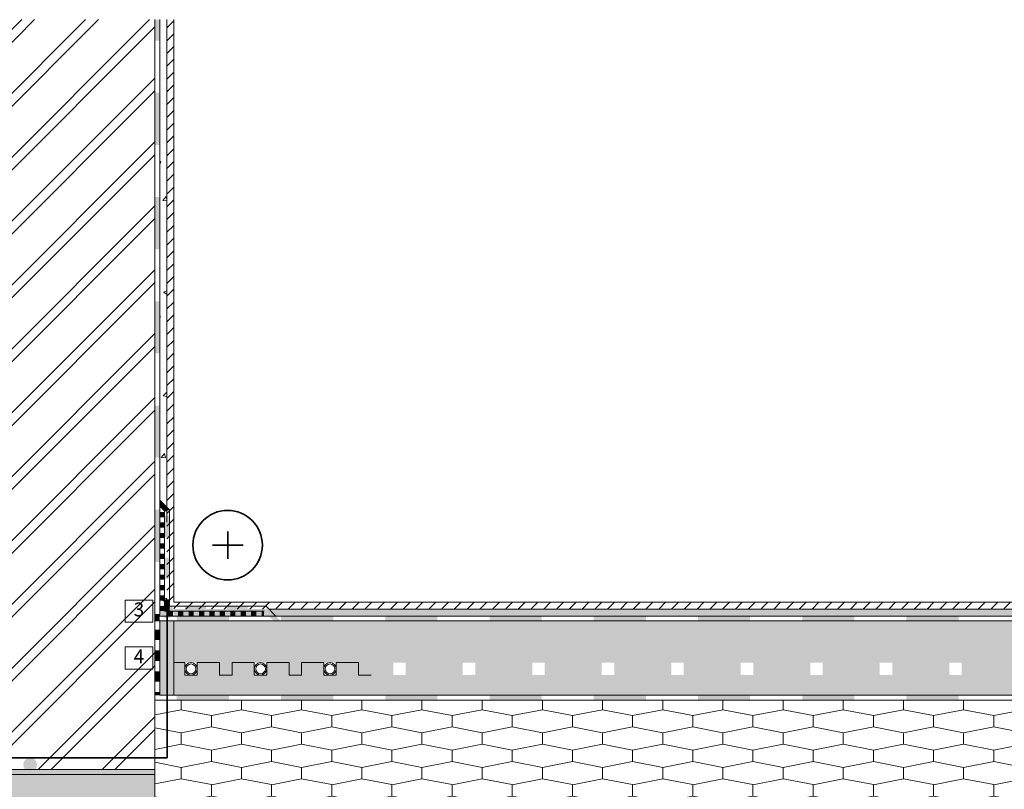
# Model space of a CAD drawing. Units: millimetres. Extents: x 165662 to 170565, y -81065 to -77168.
# Drawn here: x 168339 to 169756, y -78276 to -77168 of the extents above; entities that cross this region are included whole.
import ezdxf

# ---------------------------------------------------------------- set-up
doc = ezdxf.new("R2010")
doc.units = ezdxf.units.MM
doc.header["$MEASUREMENT"] = 0
for name, color, linetype, lineweight in [('CP-1 Tinkuojama sistema. Itrauktas cokolis. Perdanga virs automobiliu stovejimo aiksteles_W-01Worksheet$0$__fill_Pen_No__102', 253, 'Continuous', 5), ('CP-1 Tinkuojama sistema. Itrauktas cokolis. Perdanga virs automobiliu stovejimo aiksteles_W-01Worksheet$0$__fill_Pen_No__235', 192, 'Continuous', 13), ('CP-1 Tinkuojama sistema. Itrauktas cokolis. Perdanga virs automobiliu stovejimo aiksteles_W-01Worksheet$0$__fill_Pen_No__239', 72, 'Continuous', 13), ('CP-1 Tinkuojama sistema. Itrauktas cokolis. Perdanga virs automobiliu stovejimo aiksteles_W-01Worksheet$0$__fill_Pen_No__240', 191, 'Continuous', 13), ('CP-1 Tinkuojama sistema. Itrauktas cokolis. Perdanga virs automobiliu stovejimo aiksteles_W-01Worksheet$0$__fill_Pen_No__253', 212, 'Continuous', 13), ('CP-1 Tinkuojama sistema. Itrauktas cokolis. Perdanga virs automobiliu stovejimo aiksteles_W-01Worksheet$0$__fill_Pen_No__82', 253, 'Continuous', 9), ('CP-1 Tinkuojama sistema. Itrauktas cokolis. Perdanga virs automobiliu stovejimo aiksteles_W-01Worksheet$0$__fill_Pen_No__88', 232, 'Continuous', 13), ('CP-1 Tinkuojama sistema. Itrauktas cokolis. Perdanga virs automobiliu stovejimo aiksteles_W-01Worksheet$0$__fill_Pen_No__90', 132, 'Continuous', 13), ('CP-1 Tinkuojama sistema. Itrauktas cokolis. Perdanga virs automobiliu stovejimo aiksteles_W-01Worksheet$0$__leader_Pen_No__21', 7, 'Continuous', 35), ('CP-1 Tinkuojama sistema. Itrauktas cokolis. Perdanga virs automobiliu stovejimo aiksteles_W-01Worksheet$0$__line_Pen_No__22', 8, 'Continuous', 20), ('CP-1 Tinkuojama sistema. Itrauktas cokolis. Perdanga virs automobiliu stovejimo aiksteles_W-01Worksheet$0$__line_Pen_No__233', 12, 'Continuous', 13), ('CP-1 Tinkuojama sistema. Itrauktas cokolis. Perdanga virs automobiliu stovejimo aiksteles_W-01Worksheet$0$__line_Pen_No__82', 253, 'Continuous', 9), ('CP-1 Tinkuojama sistema. Itrauktas cokolis. Perdanga virs automobiliu stovejimo aiksteles_W-01Worksheet$0$__number_Pen_No__1', 7, 'Continuous', 9), ('CP-1 Tinkuojama sistema. Itrauktas cokolis. Perdanga virs automobiliu stovejimo aiksteles_W-01Worksheet$0$__number_Pen_No__201', 7, 'Continuous', 5), ('CP-1 Tinkuojama sistema. Itrauktas cokolis. Perdanga virs automobiliu stovejimo aiksteles_W-01Worksheet$0$__point_Pen_No__21', 7, 'Continuous', 35), ('CP-1 Tinkuojama sistema. Itrauktas cokolis. Perdanga virs automobiliu stovejimo aiksteles_W-01Worksheet$0$__sign_Pen_No__7', 7, 'Continuous', 35)]:
    doc.layers.add(name, color=color, linetype=linetype, lineweight=lineweight)
doc.styles.add('CP-1 Tinkuojama sistema. Itrauktas cokolis. Perdanga virs automobiliu stovejimo aiksteles_W-01Worksheet$0$GENERATED_STYLE_2', font='calibril.ttf')
pattern_1 = [(45, (0, 0), (-18.3847763, 18.3847763), [19.5, -6.5, 0, -6.5]), (45, (2.298, 20.683), (-18.3847763, 18.3847763), [19.5, -6.5, 0, -6.5])]
pattern_2 = [(45, (0, 0), (-9.1923878, 9.1923878), [])]
pattern_3 = [(50, (0, 0), (-71.726018, 6.275213), [7.5, -82.5]), (355, (0, 0), (-13.875133, 75.219213), [6, -66]), (100.451444, (5.98, -0.52), (57.850885, 68.944), [6.37402, -70.11421]), (46.1842, (0, 20), (-106.724133, 16.55193), [11.25, -123.75]), (96.635635, (8.89, 18.62), (93.466195, 97.41186), [9.561034, -105.171376]), (351.184164, (0, 20), (93.466195, 97.41186), [9, -99]), (21, (10, 15), (-59.690705, 40.261889), [7.5, -82.5]), (326, (10, 15), (24.331533, 72.515005), [6, -66]), (71.451445, (14.974, 11.645), (84.022238, 32.253115), [6.37402, -70.11421]), (37.5, (0, 0), (1.2159855, 33.2893854), [0, -65.2, 0, -67, 0, -66.25]), (7.5, (0, 0), (26.306954, 39.441171), [0, -38.2, 0, -63.7, 0, -25.25]), (327.5, (-22.3, 0), (-53.3822436, 2.255487), [0, -25, 0, -78, 0, -103.5]), (317.5, (-32.3, 0), (58.318617, 10.010498), [0, -32.5, 0, -51.8, 0, -73.5])]

# ---------------------------------------------------------------- blocks, each defined once
blk = doc.blocks.new('*X18')
at = {"layer": 'CP-1 Tinkuojama sistema. Itrauktas cokolis. Perdanga virs automobiliu stovejimo aiksteles_W-01Worksheet$0$__fill_Pen_No__235', "linetype": 'Continuous', "lineweight": 13}
for points in [[(168032.7, -78247.3), (168032.7, -78250.7), (168107.7, -78250.7), (168107.7, -78247.3)], [(168107.7, -78250.7), (168032.7, -78250.7), (168032.7, -78254.3), (168107.7, -78254.3)], [(168182.7, -78247.3), (168182.7, -78250.7), (168257.7, -78250.7), (168257.7, -78247.3)], [(168257.7, -78250.7), (168182.7, -78250.7), (168182.7, -78254.3), (168257.7, -78254.3)], [(168332.7, -78247.3), (168332.7, -78250.7), (168407.7, -78250.7), (168407.7, -78247.3)], [(168407.7, -78250.7), (168332.7, -78250.7), (168332.7, -78254.3), (168407.7, -78254.3)], [(168482.7, -78247.3), (168482.7, -78250.7), (168534, -78250.7), (168534, -78247.3)], [(168482.7, -78254.3), (168534, -78254.3), (168534, -78250.7), (168482.7, -78250.7)]]:
    blk.add_hatch(color=192, dxfattribs=at).paths.add_polyline_path(points)
blk = doc.blocks.new('CP-1 Tinkuojama sistema. Itrauktas cokolis. Perdanga virs automobiliu stovejimo aiksteles_W-01Worksheet$0$Fill_7_1', base_point=(0, 2000))
at = {"layer": 'CP-1 Tinkuojama sistema. Itrauktas cokolis. Perdanga virs automobiliu stovejimo aiksteles_W-01Worksheet$0$__fill_Pen_No__235', "color": 192, "linetype": 'Continuous', "lineweight": 13}
blk.add_blockref('*X18', (0, 0), dxfattribs=at)
blk = doc.blocks.new('*X24')
at = {"layer": 'CP-1 Tinkuojama sistema. Itrauktas cokolis. Perdanga virs automobiliu stovejimo aiksteles_W-01Worksheet$0$__fill_Pen_No__88', "linetype": 'Continuous', "lineweight": 13}
for points in [[(168565.5, -78140.3), (168565.5, -78143.8), (168640.5, -78143.8), (168640.5, -78140.3)], [(168640.5, -78143.8), (168565.5, -78143.8), (168565.5, -78147.3), (168640.5, -78147.3)], [(168715.5, -78140.3), (168715.5, -78143.8), (168790.5, -78143.8), (168790.5, -78140.3)], [(168790.5, -78143.8), (168715.5, -78143.8), (168715.5, -78147.3), (168790.5, -78147.3)], [(168865.5, -78140.3), (168865.5, -78143.8), (168940.5, -78143.8), (168940.5, -78140.3)], [(168940.5, -78143.8), (168865.5, -78143.8), (168865.5, -78147.3), (168940.5, -78147.3)], [(169015.5, -78140.3), (169015.5, -78143.7), (169090.5, -78143.7), (169090.5, -78140.3)], [(169090.5, -78143.7), (169015.5, -78143.7), (169015.5, -78147.3), (169090.5, -78147.3)], [(169165.5, -78140.3), (169165.5, -78143.7), (169240.5, -78143.7), (169240.5, -78140.3)], [(169240.5, -78143.7), (169165.5, -78143.7), (169165.5, -78147.3), (169240.5, -78147.3)], [(169315.5, -78140.3), (169315.5, -78143.7), (169390.5, -78143.7), (169390.5, -78140.3)], [(169390.5, -78143.7), (169315.5, -78143.7), (169315.5, -78147.3), (169390.5, -78147.3)], [(169465.5, -78140.3), (169465.5, -78143.7), (169540.5, -78143.7), (169540.5, -78140.3)], [(169540.5, -78143.7), (169465.5, -78143.7), (169465.5, -78147.3), (169540.5, -78147.3)], [(169615.5, -78140.3), (169615.5, -78143.7), (169690.5, -78143.7), (169690.5, -78140.3)], [(169690.5, -78143.7), (169615.5, -78143.7), (169615.5, -78147.3), (169690.5, -78147.3)]]:
    blk.add_hatch(color=232, dxfattribs=at).paths.add_polyline_path(points)
blk = doc.blocks.new('CP-1 Tinkuojama sistema. Itrauktas cokolis. Perdanga virs automobiliu stovejimo aiksteles_W-01Worksheet$0$Fill_10_1', base_point=(0, 2000))
at = {"layer": 'CP-1 Tinkuojama sistema. Itrauktas cokolis. Perdanga virs automobiliu stovejimo aiksteles_W-01Worksheet$0$__fill_Pen_No__88', "color": 232, "linetype": 'Continuous', "lineweight": 13}
blk.add_blockref('*X24', (0, 0), dxfattribs=at)
blk = doc.blocks.new('*X26')
at = {"layer": 'CP-1 Tinkuojama sistema. Itrauktas cokolis. Perdanga virs automobiliu stovejimo aiksteles_W-01Worksheet$0$__fill_Pen_No__240', "linetype": 'Continuous', "lineweight": 13}
for points in [[(168565.5, -78026.3), (168565.5, -78029.8), (168640.5, -78029.8), (168640.5, -78026.3)], [(168640.5, -78029.8), (168565.5, -78029.8), (168565.5, -78033.3), (168640.5, -78033.3)], [(168715.5, -78026.3), (168715.5, -78029.8), (168790.5, -78029.8), (168790.5, -78026.3)], [(168790.5, -78029.8), (168715.5, -78029.8), (168715.5, -78033.3), (168790.5, -78033.3)], [(168865.5, -78026.3), (168865.5, -78029.8), (168940.5, -78029.8), (168940.5, -78026.3)], [(168940.5, -78029.8), (168865.5, -78029.8), (168865.5, -78033.3), (168940.5, -78033.3)], [(169015.5, -78026.3), (169015.5, -78029.7), (169090.5, -78029.7), (169090.5, -78026.3)], [(169090.5, -78029.7), (169015.5, -78029.7), (169015.5, -78033.3), (169090.5, -78033.3)], [(169165.5, -78026.3), (169165.5, -78029.7), (169240.5, -78029.7), (169240.5, -78026.3)], [(169240.5, -78029.7), (169165.5, -78029.7), (169165.5, -78033.3), (169240.5, -78033.3)], [(169315.5, -78026.3), (169315.5, -78029.7), (169390.5, -78029.7), (169390.5, -78026.3)], [(169390.5, -78029.7), (169315.5, -78029.7), (169315.5, -78033.3), (169390.5, -78033.3)], [(169465.5, -78026.3), (169465.5, -78029.7), (169540.5, -78029.7), (169540.5, -78026.3)], [(169540.5, -78029.7), (169465.5, -78029.7), (169465.5, -78033.3), (169540.5, -78033.3)], [(169615.5, -78026.3), (169615.5, -78029.7), (169690.5, -78029.7), (169690.5, -78026.3)], [(169690.5, -78029.7), (169615.5, -78029.7), (169615.5, -78033.3), (169690.5, -78033.3)]]:
    blk.add_hatch(color=191, dxfattribs=at).paths.add_polyline_path(points)
blk = doc.blocks.new('CP-1 Tinkuojama sistema. Itrauktas cokolis. Perdanga virs automobiliu stovejimo aiksteles_W-01Worksheet$0$Fill_11_1', base_point=(0, 2000))
at = {"layer": 'CP-1 Tinkuojama sistema. Itrauktas cokolis. Perdanga virs automobiliu stovejimo aiksteles_W-01Worksheet$0$__fill_Pen_No__240', "color": 191, "linetype": 'Continuous', "lineweight": 13}
blk.add_blockref('*X26', (0, 0), dxfattribs=at)
blk = doc.blocks.new('*X28')
at = {"layer": 'CP-1 Tinkuojama sistema. Itrauktas cokolis. Perdanga virs automobiliu stovejimo aiksteles_W-01Worksheet$0$__fill_Pen_No__88', "linetype": 'Continuous', "lineweight": 13}
for points in [[(168537.5, -78045.8), (168534, -78045.8), (168534, -78060.8), (168537.5, -78060.8)], [(168537.5, -78045.8), (168537.5, -78060.8), (168541, -78060.8), (168541, -78045.8)], [(168537.5, -78075.8), (168534, -78075.8), (168534, -78090.8), (168537.5, -78090.8)], [(168537.5, -78075.8), (168537.5, -78090.8), (168541, -78090.8), (168541, -78075.8)], [(168537.5, -78105.8), (168534, -78105.8), (168534, -78120.8), (168537.5, -78120.8)], [(168537.5, -78105.8), (168537.5, -78120.8), (168541, -78120.8), (168541, -78105.8)], [(168537.5, -78135.8), (168534, -78135.8), (168534, -78140.3), (168537.5, -78140.3)], [(168537.5, -78135.8), (168537.5, -78140.3), (168541, -78140.3), (168541, -78135.8)]]:
    blk.add_hatch(color=232, dxfattribs=at).paths.add_polyline_path(points)
blk = doc.blocks.new('CP-1 Tinkuojama sistema. Itrauktas cokolis. Perdanga virs automobiliu stovejimo aiksteles_W-01Worksheet$0$Fill_12_1', base_point=(0, 2000))
at = {"layer": 'CP-1 Tinkuojama sistema. Itrauktas cokolis. Perdanga virs automobiliu stovejimo aiksteles_W-01Worksheet$0$__fill_Pen_No__88', "color": 232, "linetype": 'Continuous', "lineweight": 13}
blk.add_blockref('*X28', (0, 0), dxfattribs=at)
blk = doc.blocks.new('*X30')
at = {"layer": 'CP-1 Tinkuojama sistema. Itrauktas cokolis. Perdanga virs automobiliu stovejimo aiksteles_W-01Worksheet$0$__fill_Pen_No__240', "linetype": 'Continuous', "lineweight": 13}
for points in [[(168537.5, -77168), (168534, -77168), (168534, -77198.3), (168537.5, -77198.3)], [(168541, -77168), (168537.5, -77168), (168537.5, -77198.3), (168541, -77198.3)], [(168537.5, -77273.3), (168534, -77273.3), (168534, -77348.3), (168537.5, -77348.3)], [(168537.5, -77273.3), (168537.5, -77348.3), (168541, -77348.3), (168541, -77273.3)], [(168537.5, -77423.3), (168534, -77423.3), (168534, -77498.3), (168537.5, -77498.3)], [(168537.5, -77423.3), (168537.5, -77498.3), (168541, -77498.3), (168541, -77423.3)], [(168537.5, -77573.3), (168534, -77573.3), (168534, -77648.3), (168537.5, -77648.3)], [(168537.5, -77573.3), (168537.5, -77648.3), (168541, -77648.3), (168541, -77573.3)], [(168537.5, -77723.3), (168534, -77723.3), (168534, -77798.3), (168537.5, -77798.3)], [(168537.5, -77723.3), (168537.5, -77798.3), (168541, -77798.3), (168541, -77723.3)], [(168537.5, -77873.3), (168534, -77873.3), (168534, -77948.3), (168537.5, -77948.3)], [(168537.5, -77873.3), (168537.5, -77948.3), (168541, -77948.3), (168541, -77873.3)], [(168537.5, -78023.3), (168534, -78023.3), (168534, -78033.3), (168537.5, -78033.3)], [(168537.5, -78023.3), (168537.5, -78033.3), (168541, -78033.3), (168541, -78023.3)]]:
    blk.add_hatch(color=191, dxfattribs=at).paths.add_polyline_path(points)
blk = doc.blocks.new('CP-1 Tinkuojama sistema. Itrauktas cokolis. Perdanga virs automobiliu stovejimo aiksteles_W-01Worksheet$0$Fill_13_1', base_point=(0, 2000))
at = {"layer": 'CP-1 Tinkuojama sistema. Itrauktas cokolis. Perdanga virs automobiliu stovejimo aiksteles_W-01Worksheet$0$__fill_Pen_No__240', "color": 191, "linetype": 'Continuous', "lineweight": 13}
blk.add_blockref('*X30', (0, 0), dxfattribs=at)
blk = doc.blocks.new('*X32')
at = {"layer": 'CP-1 Tinkuojama sistema. Itrauktas cokolis. Perdanga virs automobiliu stovejimo aiksteles_W-01Worksheet$0$__fill_Pen_No__253', "linetype": 'Continuous', "lineweight": 13}
for points in [[(168544.5, -77876.6), (168541, -77876.6), (168541, -77884.1), (168544.5, -77884.1)], [(168544.5, -77876.6), (168544.5, -77884.1), (168548, -77884.1), (168548, -77876.6)], [(168544.5, -77891.6), (168541, -77891.6), (168541, -77899.1), (168544.5, -77899.1)], [(168544.5, -77891.6), (168544.5, -77899.1), (168548, -77899.1), (168548, -77891.6)], [(168544.5, -77906.6), (168541, -77906.6), (168541, -77914.1), (168544.5, -77914.1)], [(168544.5, -77906.6), (168544.5, -77914.1), (168548, -77914.1), (168548, -77906.6)], [(168544.5, -77921.6), (168541, -77921.6), (168541, -77929.1), (168544.5, -77929.1)], [(168544.5, -77921.6), (168544.5, -77929.1), (168548, -77929.1), (168548, -77921.6)], [(168544.5, -77936.6), (168541, -77936.6), (168541, -77944.1), (168544.5, -77944.1)], [(168544.5, -77936.6), (168544.5, -77944.1), (168548, -77944.1), (168548, -77936.6)], [(168544.5, -77951.6), (168541, -77951.6), (168541, -77959.1), (168544.5, -77959.1)], [(168544.5, -77951.6), (168544.5, -77959.1), (168548, -77959.1), (168548, -77951.6)], [(168544.5, -77966.6), (168541, -77966.6), (168541, -77974.1), (168544.5, -77974.1)], [(168544.5, -77966.6), (168544.5, -77974.1), (168548, -77974.1), (168548, -77966.6)], [(168544.5, -77981.6), (168541, -77981.6), (168541, -77989.1), (168544.5, -77989.1)], [(168544.5, -77981.6), (168544.5, -77989.1), (168548, -77989.1), (168548, -77981.6)], [(168544.5, -77996.6), (168541, -77996.6), (168541, -78004.1), (168544.5, -78004.1)], [(168544.5, -77996.6), (168544.5, -78004.1), (168548, -78004.1), (168548, -77996.6)], [(168544.5, -78011.6), (168541, -78011.6), (168541, -78019.1), (168544.5, -78019.1)], [(168544.5, -78011.6), (168544.5, -78019.1), (168548, -78019.1), (168548, -78011.6)]]:
    blk.add_hatch(color=212, dxfattribs=at).paths.add_polyline_path(points)
blk = doc.blocks.new('CP-1 Tinkuojama sistema. Itrauktas cokolis. Perdanga virs automobiliu stovejimo aiksteles_W-01Worksheet$0$Fill_14_1', base_point=(0, 2000))
at = {"layer": 'CP-1 Tinkuojama sistema. Itrauktas cokolis. Perdanga virs automobiliu stovejimo aiksteles_W-01Worksheet$0$__fill_Pen_No__253', "color": 212, "linetype": 'Continuous', "lineweight": 13}
blk.add_blockref('*X32', (0, 0), dxfattribs=at)
blk = doc.blocks.new('*X34')
at = {"layer": 'CP-1 Tinkuojama sistema. Itrauktas cokolis. Perdanga virs automobiliu stovejimo aiksteles_W-01Worksheet$0$__fill_Pen_No__253', "linetype": 'Continuous', "lineweight": 13}
for points in [[(168552.4, -78019.3), (168552.4, -78022.7), (168559.9, -78022.7), (168559.9, -78019.3)], [(168559.9, -78022.7), (168552.4, -78022.7), (168552.4, -78026.3), (168559.9, -78026.3)], [(168567.4, -78019.3), (168567.4, -78022.7), (168574.9, -78022.7), (168574.9, -78019.3)], [(168574.9, -78022.7), (168567.4, -78022.7), (168567.4, -78026.3), (168574.9, -78026.3)], [(168582.4, -78019.3), (168582.4, -78022.7), (168589.9, -78022.7), (168589.9, -78019.3)], [(168589.9, -78022.7), (168582.4, -78022.7), (168582.4, -78026.3), (168589.9, -78026.3)], [(168597.4, -78019.3), (168597.4, -78022.7), (168604.9, -78022.7), (168604.9, -78019.3)], [(168604.9, -78022.7), (168597.4, -78022.7), (168597.4, -78026.3), (168604.9, -78026.3)], [(168612.4, -78019.3), (168612.4, -78022.7), (168619.9, -78022.7), (168619.9, -78019.3)], [(168619.9, -78022.7), (168612.4, -78022.7), (168612.4, -78026.3), (168619.9, -78026.3)], [(168627.4, -78019.3), (168627.4, -78022.7), (168634.9, -78022.7), (168634.9, -78019.3)], [(168634.9, -78022.7), (168627.4, -78022.7), (168627.4, -78026.3), (168634.9, -78026.3)], [(168642.4, -78019.3), (168642.4, -78022.7), (168649.9, -78022.7), (168649.9, -78019.3)], [(168649.9, -78022.7), (168642.4, -78022.7), (168642.4, -78026.3), (168649.9, -78026.3)], [(168657.4, -78019.3), (168657.4, -78022.7), (168664.9, -78022.7), (168664.9, -78019.3)], [(168664.9, -78022.7), (168657.4, -78022.7), (168657.4, -78026.3), (168664.9, -78026.3)], [(168672.4, -78019.3), (168672.4, -78022.7), (168679.9, -78022.7), (168679.9, -78019.3)], [(168679.9, -78022.7), (168672.4, -78022.7), (168672.4, -78026.3), (168679.9, -78026.3)], [(168687.4, -78019.3), (168687.4, -78022.7), (168691, -78022.7), (168691, -78019.3)], [(168687.4, -78026.3), (168691, -78026.3), (168691, -78022.7), (168687.4, -78022.7)]]:
    blk.add_hatch(color=212, dxfattribs=at).paths.add_polyline_path(points)
blk = doc.blocks.new('CP-1 Tinkuojama sistema. Itrauktas cokolis. Perdanga virs automobiliu stovejimo aiksteles_W-01Worksheet$0$Fill_15_1', base_point=(0, 2000))
at = {"layer": 'CP-1 Tinkuojama sistema. Itrauktas cokolis. Perdanga virs automobiliu stovejimo aiksteles_W-01Worksheet$0$__fill_Pen_No__253', "color": 212, "linetype": 'Continuous', "lineweight": 13}
blk.add_blockref('*X34', (0, 0), dxfattribs=at)
blk = doc.blocks.new('*X36')
at = {"layer": 'CP-1 Tinkuojama sistema. Itrauktas cokolis. Perdanga virs automobiliu stovejimo aiksteles_W-01Worksheet$0$__fill_Pen_No__240', "linetype": 'Continuous', "lineweight": 13}
for points in [[(168551.5, -77882.3), (168548, -77882.3), (168548, -77912.3), (168551.5, -77912.3)], [(168551.5, -77882.3), (168551.5, -77912.3), (168555, -77912.3), (168555, -77882.3)], [(168551.5, -77942.3), (168548, -77942.3), (168548, -77972.3), (168551.5, -77972.3)], [(168551.5, -77942.3), (168551.5, -77972.3), (168555, -77972.3), (168555, -77942.3)], [(168551.5, -78002.3), (168548, -78002.3), (168548, -78019.3), (168551.5, -78019.3)], [(168551.5, -78002.3), (168551.5, -78019.3), (168555, -78019.3), (168555, -78002.3)]]:
    blk.add_hatch(color=191, dxfattribs=at).paths.add_polyline_path(points)
blk = doc.blocks.new('CP-1 Tinkuojama sistema. Itrauktas cokolis. Perdanga virs automobiliu stovejimo aiksteles_W-01Worksheet$0$Fill_16_1', base_point=(0, 2000))
at = {"layer": 'CP-1 Tinkuojama sistema. Itrauktas cokolis. Perdanga virs automobiliu stovejimo aiksteles_W-01Worksheet$0$__fill_Pen_No__240', "color": 191, "linetype": 'Continuous', "lineweight": 13}
blk.add_blockref('*X36', (0, 0), dxfattribs=at)
blk = doc.blocks.new('*X38')
at = {"layer": 'CP-1 Tinkuojama sistema. Itrauktas cokolis. Perdanga virs automobiliu stovejimo aiksteles_W-01Worksheet$0$__fill_Pen_No__240', "linetype": 'Continuous', "lineweight": 13}
blk.add_hatch(color=191, dxfattribs=at).paths.add_polyline_path([(168541, -77859.4), (168541, -77869.3), (168548, -77876.3), (168555, -77873.4)])
blk = doc.blocks.new('CP-1 Tinkuojama sistema. Itrauktas cokolis. Perdanga virs automobiliu stovejimo aiksteles_W-01Worksheet$0$Fill_17_1', base_point=(0, 2000))
at = {"layer": 'CP-1 Tinkuojama sistema. Itrauktas cokolis. Perdanga virs automobiliu stovejimo aiksteles_W-01Worksheet$0$__fill_Pen_No__240', "color": 191, "linetype": 'Continuous', "lineweight": 13}
blk.add_blockref('*X38', (0, 0), dxfattribs=at)
blk = doc.blocks.new('*X40')
at = {"layer": 'CP-1 Tinkuojama sistema. Itrauktas cokolis. Perdanga virs automobiliu stovejimo aiksteles_W-01Worksheet$0$__fill_Pen_No__240', "linetype": 'Continuous', "lineweight": 13}
blk.add_hatch(color=191, dxfattribs=at).paths.add_polyline_path([(168691, -78019.3), (168705, -78033.3), (168714.9, -78033.3), (168695.9, -78014.3)])
blk = doc.blocks.new('CP-1 Tinkuojama sistema. Itrauktas cokolis. Perdanga virs automobiliu stovejimo aiksteles_W-01Worksheet$0$Fill_18_1', base_point=(0, 2000))
at = {"layer": 'CP-1 Tinkuojama sistema. Itrauktas cokolis. Perdanga virs automobiliu stovejimo aiksteles_W-01Worksheet$0$__fill_Pen_No__240', "color": 191, "linetype": 'Continuous', "lineweight": 13}
blk.add_blockref('*X40', (0, 0), dxfattribs=at)
blk = doc.blocks.new('*X42')
at = {"layer": 'CP-1 Tinkuojama sistema. Itrauktas cokolis. Perdanga virs automobiliu stovejimo aiksteles_W-01Worksheet$0$__fill_Pen_No__240', "linetype": 'Continuous', "lineweight": 13}
for points in [[(168577.4, -78012.3), (168577.4, -78015.7), (168607.4, -78015.7), (168607.4, -78012.3)], [(168607.4, -78015.7), (168577.4, -78015.7), (168577.4, -78019.3), (168607.4, -78019.3)], [(168637.4, -78012.3), (168637.4, -78015.7), (168667.4, -78015.7), (168667.4, -78012.3)], [(168667.4, -78015.7), (168637.4, -78015.7), (168637.4, -78019.3), (168667.4, -78019.3)]]:
    blk.add_hatch(color=191, dxfattribs=at).paths.add_polyline_path(points)
blk = doc.blocks.new('CP-1 Tinkuojama sistema. Itrauktas cokolis. Perdanga virs automobiliu stovejimo aiksteles_W-01Worksheet$0$Fill_19_1', base_point=(0, 2000))
at = {"layer": 'CP-1 Tinkuojama sistema. Itrauktas cokolis. Perdanga virs automobiliu stovejimo aiksteles_W-01Worksheet$0$__fill_Pen_No__240', "color": 191, "linetype": 'Continuous', "lineweight": 13}
blk.add_blockref('*X42', (0, 0), dxfattribs=at)

msp = doc.modelspace()

# ---------------------------------------------------------------- hatches: boundary and pattern name
at = {"layer": 'CP-1 Tinkuojama sistema. Itrauktas cokolis. Perdanga virs automobiliu stovejimo aiksteles_W-01Worksheet$0$__fill_Pen_No__102', "linetype": 'Continuous', "lineweight": 5}
h = msp.add_hatch(dxfattribs=at)
h.set_pattern_fill('AR_CONC_0001', color=253, style=0, pattern_type=2)
h.set_pattern_definition(pattern_3)
h.paths.add_polyline_path([(168541, -78014.8), (168551, -78014.8), (168551, -77168), (168541, -77168)])
h = msp.add_hatch(dxfattribs=at)
h.set_pattern_fill('AR_CONC_0001', color=253, style=0, pattern_type=2)
h.set_pattern_definition(pattern_3)
h.paths.add_polyline_path([(168561, -78026.3), (168561, -78016.3), (170558.2, -78016.3), (170558.2, -78026.3)])
at = {"layer": 'CP-1 Tinkuojama sistema. Itrauktas cokolis. Perdanga virs automobiliu stovejimo aiksteles_W-01Worksheet$0$__fill_Pen_No__239', "linetype": 'Continuous', "lineweight": 13}
h = msp.add_hatch(dxfattribs=at)
h.set_pattern_fill('HEXAGONAL_SILLFOAM__1_2__49', color=72, style=0, pattern_type=2)
h.set_pattern_definition([(90, (0, 0), (-25.980762, 0), [5, -10]), (90, (-12.99, 7.5), (-25.980762, 0), [5, -10]), (169.1066054, (-2e-14, 5), (12.99038106, 7.5), [13.2287566, -26.4575131]), (169.1066054, (-25.981, 5), (12.99038106, 7.5), [13.2287566, -26.4575131]), (190.8933946, (0, 0), (-12.99038106, 7.5), [13.2287566, -26.4575131]), (190.8933946, (-25.981, -9e-14), (-12.99038106, 7.5), [13.2287566, -26.4575131])])
h.paths.add_polyline_path([(168561, -78140.3), (170217.7, -78140.3), (170558.2, -78140.3), (170558.2, -78093.3), (170545, -78093.3), (170545, -78111.3), (170527, -78111.3), (170527, -78093.3), (170495, -78093.3), (170495, -78111.3), (170477, -78111.3), (170477, -78093.3), (170445, -78093.3), (170445, -78111.3), (170427, -78111.3), (170427, -78093.3), (170395, -78093.3), (170395, -78111.3), (170377, -78111.3), (170377, -78093.3), (170345, -78093.3), (170345, -78111.3), (170327, -78111.3), (170327, -78093.3), (170295, -78093.3), (170295, -78111.3), (170277, -78111.3), (170277, -78093.3), (170245, -78093.3), (170245, -78111.3), (170227, -78111.3), (170227, -78093.3), (170195, -78093.3), (170195, -78111.3), (170177, -78111.3), (170177, -78093.3), (170145, -78093.3), (170145, -78111.3), (170127, -78111.3), (170127, -78093.3), (170095, -78093.3), (170095, -78111.3), (170077, -78111.3), (170077, -78093.3), (170045, -78093.3), (170045, -78111.3), (170027, -78111.3), (170027, -78093.3), (169995, -78093.3), (169995, -78111.3), (169977, -78111.3), (169977, -78093.3), (169945, -78093.3), (169945, -78111.3), (169927, -78111.3), (169927, -78093.3), (169895, -78093.3), (169895, -78111.3), (169877, -78111.3), (169877, -78093.3), (169845, -78093.3), (169845, -78111.3), (169827, -78111.3), (169827, -78093.3), (169795, -78093.3), (169795, -78111.3), (169777, -78111.3), (169777, -78093.3), (169745, -78093.3), (169745, -78111.3), (169727, -78111.3), (169727, -78093.3), (169695, -78093.3), (169695, -78111.3), (169677, -78111.3), (169677, -78093.3), (169645, -78093.3), (169645, -78111.3), (169627, -78111.3), (169627, -78093.3), (169595, -78093.3), (169595, -78111.3), (169577, -78111.3), (169577, -78093.3), (169545, -78093.3), (169545, -78111.3), (169527, -78111.3), (169527, -78093.3), (169495, -78093.3), (169495, -78111.3), (169477, -78111.3), (169477, -78093.3), (169445, -78093.3), (169445, -78111.3), (169427, -78111.3), (169427, -78093.3), (169395, -78093.3), (169395, -78111.3), (169377, -78111.3), (169377, -78093.3), (169345, -78093.3), (169345, -78111.3), (169327, -78111.3), (169327, -78093.3), (169295, -78093.3), (169295, -78111.3), (169277, -78111.3), (169277, -78093.3), (169245, -78093.3), (169245, -78111.3), (169227, -78111.3), (169227, -78093.3), (169195, -78093.3), (169195, -78111.3), (169177, -78111.3), (169177, -78093.3), (169145, -78093.3), (169145, -78111.3), (169127, -78111.3), (169127, -78093.3), (169095, -78093.3), (169095, -78111.3), (169077, -78111.3), (169077, -78093.3), (169045, -78093.3), (169045, -78111.3), (169027, -78111.3), (169027, -78093.3), (168995, -78093.3), (168995, -78111.3), (168977, -78111.3), (168977, -78093.3), (168945, -78093.3), (168945, -78111.3), (168927, -78111.3), (168927, -78093.3), (168895, -78093.3), (168895, -78111.3), (168877, -78111.3), (168877, -78093.3), (168845, -78093.3), (168845, -78111.3), (168827, -78111.3), (168827, -78093.3), (168795, -78093.3), (168795, -78111.3), (168777, -78111.3), (168777, -78093.3), (168745, -78093.3), (168745, -78111.3), (168727, -78111.3), (168727, -78093.3), (168695, -78093.3), (168695, -78111.3), (168677, -78111.3), (168677, -78093.3), (168645, -78093.3), (168645, -78111.3), (168627, -78111.3), (168627, -78093.3), (168595, -78093.3), (168595, -78111.3), (168577, -78111.3), (168577, -78093.3), (168561, -78093.3)])
at = {"layer": 'CP-1 Tinkuojama sistema. Itrauktas cokolis. Perdanga virs automobiliu stovejimo aiksteles_W-01Worksheet$0$__fill_Pen_No__253', "linetype": 'Continuous', "lineweight": 13}
msp.add_hatch(color=212, dxfattribs=at).paths.add_polyline_path([(168561, -78033.3), (168561, -78140.3), (168541, -78140.3), (168541, -78033.3)])
at = {"layer": 'CP-1 Tinkuojama sistema. Itrauktas cokolis. Perdanga virs automobiliu stovejimo aiksteles_W-01Worksheet$0$__fill_Pen_No__82', "linetype": 'Continuous', "lineweight": 9}
h = msp.add_hatch(dxfattribs=at)
h.set_pattern_fill('DOUBLE_1_4_0001', color=253, style=0, pattern_type=2)
h.set_pattern_definition([(45, (0, 0), (-45.96194, 45.96194), []), (45, (-9.19, 9.19), (-45.96194, 45.96194), [])])
h.paths.add_polyline_path([(168284, -77168), (168534, -77168), (168534, -78247.3), (168284, -78247.3)])
h = msp.add_hatch(dxfattribs=at)
h.set_pattern_fill('COMMON_BRICK_0001', color=253, style=0, pattern_type=2)
h.set_pattern_definition(pattern_2)
h.paths.add_polyline_path([(168551, -78004.8), (168561, -78004.8), (168561, -77168), (168551, -77168)])
h = msp.add_hatch(dxfattribs=at)
h.set_pattern_fill('COMMON_BRICK_0001', color=253, style=0, pattern_type=2)
h.set_pattern_definition(pattern_2)
h.paths.add_polyline_path([(168561, -78016.3), (168561, -78006.3), (170558.2, -78006.3), (170558.2, -78016.3)])
h = msp.add_hatch(dxfattribs=at)
h.set_pattern_fill('DOT_DASHED_0001', color=253, style=0, pattern_type=2)
h.set_pattern_definition(pattern_1)
h.paths.add_polyline_path([(168561, -78093.3), (168627, -78093.3), (168627, -78111.3), (168645, -78111.3), (168645, -78093.3), (168727, -78093.3), (168727, -78111.3), (168745, -78111.3), (168745, -78093.3), (168827, -78093.3), (168827, -78111.3), (168845, -78111.3), (168845, -78093.3), (168927, -78093.3), (168927, -78111.3), (168945, -78111.3), (168945, -78093.3), (169027, -78093.3), (169027, -78111.3), (169045, -78111.3), (169045, -78093.3), (169127, -78093.3), (169127, -78111.3), (169145, -78111.3), (169145, -78093.3), (169227, -78093.3), (169227, -78111.3), (169245, -78111.3), (169245, -78093.3), (169327, -78093.3), (169327, -78111.3), (169345, -78111.3), (169345, -78093.3), (169427, -78093.3), (169427, -78111.3), (169445, -78111.3), (169445, -78093.3), (169527, -78093.3), (169527, -78111.3), (169545, -78111.3), (169545, -78093.3), (169627, -78093.3), (169627, -78111.3), (169645, -78111.3), (169645, -78093.3), (169727, -78093.3), (169727, -78111.3), (169745, -78111.3), (169745, -78093.3), (169827, -78093.3), (169827, -78111.3), (169845, -78111.3), (169845, -78093.3), (169927, -78093.3), (169927, -78111.3), (169945, -78111.3), (169945, -78093.3), (170027, -78093.3), (170027, -78111.3), (170045, -78111.3), (170045, -78093.3), (170127, -78093.3), (170127, -78111.3), (170145, -78111.3), (170145, -78093.3), (170227, -78093.3), (170227, -78111.3), (170245, -78111.3), (170245, -78093.3), (170327, -78093.3), (170327, -78111.3), (170345, -78111.3), (170345, -78093.3), (170427, -78093.3), (170427, -78111.3), (170445, -78111.3), (170445, -78093.3), (170527, -78093.3), (170527, -78111.3), (170545, -78111.3), (170545, -78093.3), (170558.2, -78093.3), (170558.2, -78033.3), (168561, -78033.3)])
h = msp.add_hatch(dxfattribs=at)
h.set_pattern_fill('DOT_DASHED_0001', color=253, style=0, pattern_type=2)
h.set_pattern_definition(pattern_1)
h.paths.add_polyline_path([(168534, -81065.4), (168534, -78247.3), (168284, -78247.3), (168284, -81065.4)])
at = {"layer": 'CP-1 Tinkuojama sistema. Itrauktas cokolis. Perdanga virs automobiliu stovejimo aiksteles_W-01Worksheet$0$__fill_Pen_No__90', "linetype": 'Continuous', "lineweight": 13}
h = msp.add_hatch(dxfattribs=at)
h.set_pattern_fill('HEXAGONAL_SILLFOAM_HOR_0001', color=132, style=0, pattern_type=2)
h.set_pattern_definition([(90, (0, 0), (-86.60254, 0), [16.6, -33.2]), (90, (-43.3, 24.9), (-86.60254, 0), [16.6, -33.2]), (169.149143, (-6e-14, 16.6), (43.30127, 24.9), [44.089568, -88.179136]), (169.149143, (-86.603, 16.6), (43.30127, 24.9), [44.089568, -88.179136]), (190.850857, (0, 0), (-43.30127, 24.9), [44.089568, -88.179136]), (190.850857, (-86.603, -3e-13), (-43.30127, 24.9), [44.089568, -88.179136])])
h.paths.add_polyline_path([(168534, -78322.3), (170558.2, -78322.3), (170558.2, -78147.3), (168534, -78147.3)])
at = {"layer": 'CP-1 Tinkuojama sistema. Itrauktas cokolis. Perdanga virs automobiliu stovejimo aiksteles_W-01Worksheet$0$__point_Pen_No__21', "linetype": 'Continuous', "lineweight": 35}
for points in [[(168541, -78019.3, 1), (168561, -78019.3, 1)], [(168541, -78086.8, 1), (168561, -78086.8, 1)], [(168344.4, -78240.3, 1), (168364.4, -78240.3, 1)]]:
    msp.add_hatch(color=7, dxfattribs=at).paths.add_polyline_path(points)

# ---------------------------------------------------------------- linework, layer by layer
at = {"layer": 'CP-1 Tinkuojama sistema. Itrauktas cokolis. Perdanga virs automobiliu stovejimo aiksteles_W-01Worksheet$0$__leader_Pen_No__21', "color": 7, "linetype": 'Continuous', "lineweight": 35}
for p, q in [((168551.5, -78019.3), (168551.5, -78230.3)), ((168551.5, -78230.3), (167914.6, -78230.3))]:
    msp.add_line(p, q, dxfattribs=at)
at = {"layer": 'CP-1 Tinkuojama sistema. Itrauktas cokolis. Perdanga virs automobiliu stovejimo aiksteles_W-01Worksheet$0$__line_Pen_No__22', "color": 8, "linetype": 'Continuous', "lineweight": 20}
for p, q in [((168534, -78247.3), (168534, -77168)), ((168541, -78026.3), (168541, -77168)), ((168551, -77891.4), (168551, -77168)), ((168561, -78006.3), (168561, -77168)), ((168555, -77873.4), (168541, -77859.4)), ((168548, -78019.3), (168548, -77876.3)), ((168555, -78012.3), (168555, -77873.4)), ((168561, -78006.3), (170558.2, -78006.3)), ((168548, -78019.3), (168691, -78019.3)), ((168555, -78012.3), (168693.9, -78012.3)), ((168707.9, -78026.3), (168693.9, -78012.3)), ((168697.9, -78016.3), (170558.2, -78016.3)), ((168534, -78033.3), (169865, -78033.3)), ((168541, -78026.3), (170558.2, -78026.3)), ((168541, -78033.3), (168541, -78140.3)), ((168561, -78033.3), (170558.2, -78033.3)), ((168561, -78033.3), (168561, -78140.3)), ((168534, -78147.3), (170558.2, -78147.3)), ((168541, -78140.3), (170558.2, -78140.3)), ((168534, -78247.3), (167974, -78247.3)), ((168284, -78247.3), (168534, -78247.3)), ((168534, -81065.4), (168534, -78247.3)), ((168027, -78254.3), (168534, -78254.3))]:
    msp.add_line(p, q, dxfattribs=at)
at = {"layer": 'CP-1 Tinkuojama sistema. Itrauktas cokolis. Perdanga virs automobiliu stovejimo aiksteles_W-01Worksheet$0$__line_Pen_No__233', "color": 12, "linetype": 'Continuous', "lineweight": 13}
for centre, radius in [((168586, -78102.3), 9), ((168586, -78102.3), 7), ((168686, -78102.3), 9), ((168686, -78102.3), 7), ((168786, -78102.3), 9), ((168786, -78102.3), 7)]:
    msp.add_circle(centre, radius, dxfattribs=at)
at = {"layer": 'CP-1 Tinkuojama sistema. Itrauktas cokolis. Perdanga virs automobiliu stovejimo aiksteles_W-01Worksheet$0$__line_Pen_No__82', "color": 253, "linetype": 'Continuous', "lineweight": 9}
for p, q in [((168561, -78093.3), (168577, -78093.3)), ((168577, -78093.3), (168577, -78111.3)), ((168595, -78111.3), (168595, -78093.3)), ((168595, -78093.3), (168627, -78093.3)), ((168627, -78093.3), (168627, -78111.3)), ((168645, -78111.3), (168645, -78093.3)), ((168645, -78093.3), (168677, -78093.3)), ((168677, -78093.3), (168677, -78111.3)), ((168695, -78111.3), (168695, -78093.3)), ((168695, -78093.3), (168727, -78093.3)), ((168727, -78093.3), (168727, -78111.3)), ((168745, -78111.3), (168745, -78093.3)), ((168745, -78093.3), (168777, -78093.3)), ((168777, -78093.3), (168777, -78111.3)), ((168795, -78111.3), (168795, -78093.3)), ((168795, -78093.3), (168827, -78093.3)), ((168827, -78093.3), (168827, -78111.3)), ((168577, -78111.3), (168595, -78111.3)), ((168627, -78111.3), (168645, -78111.3)), ((168677, -78111.3), (168695, -78111.3)), ((168727, -78111.3), (168745, -78111.3)), ((168777, -78111.3), (168795, -78111.3)), ((168827, -78111.3), (168845, -78111.3))]:
    msp.add_line(p, q, dxfattribs=at)
at = {"layer": 'CP-1 Tinkuojama sistema. Itrauktas cokolis. Perdanga virs automobiliu stovejimo aiksteles_W-01Worksheet$0$__number_Pen_No__201', "color": 7, "linetype": 'Continuous', "lineweight": 5, "flags": 128}
for points in [[(168491, -78003.3), (168531, -78003.3), (168531, -78035.3), (168491, -78035.3)], [(168491, -78070.8), (168531, -78070.8), (168531, -78102.8), (168491, -78102.8)]]:
    msp.add_lwpolyline(points, close=True, dxfattribs=at)
at = {"layer": 'CP-1 Tinkuojama sistema. Itrauktas cokolis. Perdanga virs automobiliu stovejimo aiksteles_W-01Worksheet$0$__sign_Pen_No__7', "color": 7, "linetype": 'Continuous', "lineweight": 35}
msp.add_line((168661.1, -77924.3), (168616.9, -77924.3), dxfattribs=at)
at = {"layer": 'CP-1 Tinkuojama sistema. Itrauktas cokolis. Perdanga virs automobiliu stovejimo aiksteles_W-01Worksheet$0$__sign_Pen_No__7', "color": 7, "linetype": 'Continuous', "lineweight": 35, "flags": 128}
msp.add_lwpolyline([(168639, -77944.1), (168639, -77904.5)], dxfattribs=at)
at = {"layer": 'CP-1 Tinkuojama sistema. Itrauktas cokolis. Perdanga virs automobiliu stovejimo aiksteles_W-01Worksheet$0$__sign_Pen_No__7', "color": 7, "linetype": 'Continuous', "lineweight": 35}
msp.add_circle((168638.6, -77924.3), 50, dxfattribs=at)

# ---------------------------------------------------------------- block references
at = {"layer": 'CP-1 Tinkuojama sistema. Itrauktas cokolis. Perdanga virs automobiliu stovejimo aiksteles_W-01Worksheet$0$__fill_Pen_No__235', "color": 192, "linetype": 'Continuous', "lineweight": 13}
msp.add_blockref('CP-1 Tinkuojama sistema. Itrauktas cokolis. Perdanga virs automobiliu stovejimo aiksteles_W-01Worksheet$0$Fill_7_1', (0, 2000), dxfattribs=at)
at = {"layer": 'CP-1 Tinkuojama sistema. Itrauktas cokolis. Perdanga virs automobiliu stovejimo aiksteles_W-01Worksheet$0$__fill_Pen_No__240', "color": 191, "linetype": 'Continuous', "lineweight": 13}
for name in ['CP-1 Tinkuojama sistema. Itrauktas cokolis. Perdanga virs automobiliu stovejimo aiksteles_W-01Worksheet$0$Fill_13_1', 'CP-1 Tinkuojama sistema. Itrauktas cokolis. Perdanga virs automobiliu stovejimo aiksteles_W-01Worksheet$0$Fill_17_1', 'CP-1 Tinkuojama sistema. Itrauktas cokolis. Perdanga virs automobiliu stovejimo aiksteles_W-01Worksheet$0$Fill_16_1', 'CP-1 Tinkuojama sistema. Itrauktas cokolis. Perdanga virs automobiliu stovejimo aiksteles_W-01Worksheet$0$Fill_19_1', 'CP-1 Tinkuojama sistema. Itrauktas cokolis. Perdanga virs automobiliu stovejimo aiksteles_W-01Worksheet$0$Fill_18_1', 'CP-1 Tinkuojama sistema. Itrauktas cokolis. Perdanga virs automobiliu stovejimo aiksteles_W-01Worksheet$0$Fill_11_1']:
    msp.add_blockref(name, (0, 2000), dxfattribs=at)
at = {"layer": 'CP-1 Tinkuojama sistema. Itrauktas cokolis. Perdanga virs automobiliu stovejimo aiksteles_W-01Worksheet$0$__fill_Pen_No__253', "color": 212, "linetype": 'Continuous', "lineweight": 13}
for name in ['CP-1 Tinkuojama sistema. Itrauktas cokolis. Perdanga virs automobiliu stovejimo aiksteles_W-01Worksheet$0$Fill_14_1', 'CP-1 Tinkuojama sistema. Itrauktas cokolis. Perdanga virs automobiliu stovejimo aiksteles_W-01Worksheet$0$Fill_15_1']:
    msp.add_blockref(name, (0, 2000), dxfattribs=at)
at = {"layer": 'CP-1 Tinkuojama sistema. Itrauktas cokolis. Perdanga virs automobiliu stovejimo aiksteles_W-01Worksheet$0$__fill_Pen_No__88', "color": 232, "linetype": 'Continuous', "lineweight": 13}
for name in ['CP-1 Tinkuojama sistema. Itrauktas cokolis. Perdanga virs automobiliu stovejimo aiksteles_W-01Worksheet$0$Fill_12_1', 'CP-1 Tinkuojama sistema. Itrauktas cokolis. Perdanga virs automobiliu stovejimo aiksteles_W-01Worksheet$0$Fill_10_1']:
    msp.add_blockref(name, (0, 2000), dxfattribs=at)

# ---------------------------------------------------------------- texts
at = {"layer": 'CP-1 Tinkuojama sistema. Itrauktas cokolis. Perdanga virs automobiliu stovejimo aiksteles_W-01Worksheet$0$__number_Pen_No__1', "color": 7, "linetype": 'Continuous', "lineweight": 9, "char_height": 20, "attachment_point": 2, "style": 'CP-1 Tinkuojama sistema. Itrauktas cokolis. Perdanga virs automobiliu stovejimo aiksteles_W-01Worksheet$0$GENERATED_STYLE_2'}
for s, insert in [('\\A1;3', (168511, -78006.8)), ('\\A1;4', (168511, -78074.4))]:
    msp.add_mtext(s, dxfattribs=dict(at, insert=insert))

doc.saveas('drawing.dxf')
